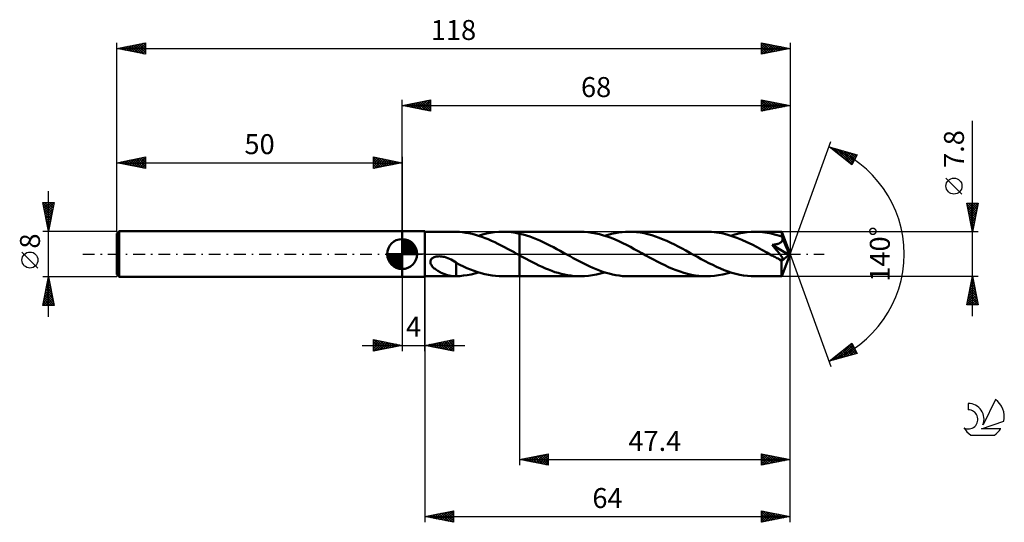
# Model space of a CAD drawing. Units: millimetres. Extents: x -17 to 156, y -47 to 41.
import ezdxf
from ezdxf.enums import TextEntityAlignment as Align

# ---------------------------------------------------------------- set-up
doc = ezdxf.new("R2010")
doc.units = ezdxf.units.MM
doc.header["$LTSCALE"] = 5.2
doc.linetypes.add('LONGDASH_DASH', pattern=[0.85, 0.4, -0.2, 0.05, -0.2])
for name, color, linetype in [('1', 4, 'CONTINUOUS'), ('2', 7, 'CONTINUOUS'), ('4', 2, 'LONGDASH_DASH'), ('CUT', 1, 'CONTINUOUS'), ('NOCUT', 7, 'CONTINUOUS'), ('SK1', 4, 'CONTINUOUS'), ('SK2', 7, 'CONTINUOUS'), ('SK4', 2, 'LONGDASH_DASH'), ('SK6', 5, 'CONTINUOUS')]:
    doc.layers.add(name, color=color, linetype=linetype)
doc.styles.get("Standard").update_dxf_attribs({"font": 'Monospac821 BT'})

msp = doc.modelspace()

# ---------------------------------------------------------------- linework, layer by layer
at = {"layer": '1', "color": 4, "linetype": 'CONTINUOUS', "lineweight": 50}
for p, q in [((50, 4), (54, 4)), ((50, -4), (50, 4)), ((54, -4), (54, 4)), ((54, 3.9), (59.3, 3.9)), ((59.28, 3.9), (59.31, 3.9)), ((59.34, 3.9), (59.31, 3.9)), ((59.37, 3.9), (59.34, 3.9)), ((59.4, 3.9), (59.37, 3.9)), ((59.44, 3.9), (59.4, 3.9)), ((59.47, 3.9), (59.44, 3.9)), ((60.03, 3.87), (59.47, 3.9)), ((59.47, 3.9), (59.47, 3.9)), ((60.59, 3.82), (60.03, 3.87)), ((61.15, 3.74), (60.59, 3.82)), ((61.72, 3.64), (61.15, 3.74)), ((62.28, 3.51), (61.72, 3.64)), ((62.84, 3.37), (62.28, 3.51)), ((64.1, 3.41), (64.8, 3.59)), ((64.8, 3.59), (65.51, 3.72)), ((65.51, 3.72), (66.22, 3.82)), ((66.22, 3.82), (66.93, 3.88)), ((66.93, 3.88), (67.65, 3.9)), ((68.14, 3.89), (67.65, 3.9)), ((67.65, 3.9), (70.6, 3.9)), ((68.63, 3.86), (68.14, 3.89)), ((69.12, 3.81), (68.63, 3.86)), ((69.61, 3.75), (69.12, 3.81)), ((70.11, 3.66), (69.61, 3.75)), ((70.6, 3.56), (70.11, 3.66)), ((81.24, 3.9), (70.6, 3.9)), ((70.6, 3.9), (70.6, 3.9)), ((70.6, 3.56), (70.6, 3.9)), ((70.6, -3.9), (70.6, 3.9)), ((71.19, 3.42), (70.6, 3.56)), ((70.6, 3.56), (70.6, 3.56)), ((70.6, 3.56), (70.6, 3.56)), ((70.6, 3.56), (70.6, 3.56)), ((70.6, 3.56), (70.6, 3.56)), ((70.6, 3.56), (70.6, 3.56)), ((70.6, 3.56), (70.6, 3.56)), ((81.92, 3.88), (81.24, 3.9)), ((82.59, 3.83), (81.92, 3.88)), ((83.27, 3.74), (82.59, 3.83)), ((83.94, 3.62), (83.27, 3.74)), ((84.62, 3.46), (83.94, 3.62)), ((85.3, 3.27), (84.62, 3.46)), ((86.11, 3.39), (86.72, 3.54)), ((86.72, 3.54), (87.33, 3.67)), ((87.33, 3.67), (87.94, 3.77)), ((87.94, 3.77), (88.55, 3.84)), ((88.55, 3.84), (89.16, 3.89)), ((89.16, 3.89), (89.77, 3.9)), ((90.43, 3.88), (89.77, 3.9)), ((103.36, 3.9), (89.77, 3.9)), ((91.1, 3.83), (90.43, 3.88)), ((91.76, 3.75), (91.1, 3.83)), ((92.42, 3.63), (91.76, 3.75)), ((93.09, 3.47), (92.42, 3.63)), ((93.75, 3.29), (93.09, 3.47)), ((104.25, 3.87), (103.36, 3.9)), ((105.14, 3.78), (104.25, 3.87)), ((106.02, 3.63), (105.14, 3.78)), ((106.91, 3.42), (106.02, 3.63)), ((108.34, 3.41), (109.05, 3.59)), ((109.05, 3.59), (109.76, 3.72)), ((109.76, 3.72), (110.47, 3.82)), ((110.47, 3.82), (111.18, 3.88)), ((111.18, 3.88), (111.89, 3.9)), ((112.31, 3.89), (111.89, 3.9)), ((116.54, 3.9), (111.89, 3.9)), ((112.74, 3.87), (112.31, 3.89)), ((113.17, 3.84), (112.74, 3.87)), ((113.6, 3.79), (113.17, 3.84)), ((114.02, 3.72), (113.6, 3.79)), ((114.45, 3.64), (114.02, 3.72)), ((114.87, 3.55), (114.45, 3.64)), ((115.3, 3.45), (114.87, 3.55)), ((116.55, 3.9), (116.54, 3.9)), ((116.55, 3.88), (116.55, 3.9)), ((118, 0), (116.55, 3.9)), ((116.55, 3.9), (116.55, 3.9)), ((116.55, 3.9), (116.55, 3.9)), ((116.55, 3.9), (116.55, 3.9)), ((116.55, 3.9), (116.55, 3.9)), ((116.55, 3.9), (116.55, 3.9)), ((116.56, 3.86), (116.55, 3.88)), ((116.56, 3.83), (116.56, 3.86)), ((116.56, 3.78), (116.56, 3.83)), ((116.57, 3.73), (116.56, 3.78)), ((116.57, 3.68), (116.57, 3.73)), ((116.57, 3.61), (116.57, 3.68)), ((116.58, 3.54), (116.57, 3.61)), ((116.58, 3.46), (116.58, 3.54)), ((118, 0), (116.58, 3.46)), ((116.58, 3.07), (116.58, 3.46)), ((63.41, 3.2), (62.84, 3.37)), ((63.38, 3.21), (64.1, 3.41)), ((63.97, 3.01), (63.41, 3.2)), ((64.54, 2.8), (63.97, 3.01)), ((65.1, 2.58), (64.54, 2.8)), ((65.67, 2.33), (65.1, 2.58)), ((66.23, 2.08), (65.67, 2.33)), ((66.8, 1.8), (66.23, 2.08)), ((67.36, 1.52), (66.8, 1.8)), ((71.78, 3.25), (71.19, 3.42)), ((72.37, 3.05), (71.78, 3.25)), ((72.97, 2.84), (72.37, 3.05)), ((73.56, 2.61), (72.97, 2.84)), ((74.15, 2.35), (73.56, 2.61)), ((74.74, 2.08), (74.15, 2.35)), ((75.33, 1.8), (74.74, 2.08)), ((75.92, 1.51), (75.33, 1.8)), ((85.97, 3.05), (85.3, 3.27)), ((85.5, 3.21), (86.11, 3.39)), ((86.65, 2.81), (85.97, 3.05)), ((87.32, 2.53), (86.65, 2.81)), ((88, 2.24), (87.32, 2.53)), ((88.67, 1.92), (88, 2.24)), ((89.34, 1.59), (88.67, 1.92)), ((94.42, 3.08), (93.75, 3.29)), ((95.09, 2.84), (94.42, 3.08)), ((95.75, 2.57), (95.09, 2.84)), ((96.41, 2.29), (95.75, 2.57)), ((97.08, 1.98), (96.41, 2.29)), ((97.75, 1.65), (97.08, 1.98)), ((107.8, 3.15), (106.91, 3.42)), ((107.63, 3.21), (108.34, 3.41)), ((108.68, 2.84), (107.8, 3.15)), ((109.58, 2.48), (108.68, 2.84)), ((110.46, 2.08), (109.58, 2.48)), ((111.35, 1.65), (110.46, 2.08)), ((115.73, 3.33), (115.3, 3.45)), ((115.58, 1.7), (115.67, 1.73)), ((115.67, 1.73), (115.77, 1.75)), ((116.15, 3.21), (115.73, 3.33)), ((115.77, 1.75), (115.86, 1.78)), ((115.86, 1.78), (115.95, 1.81)), ((115.95, 1.81), (116.04, 1.85)), ((116.04, 1.85), (116.12, 1.89)), ((116.12, 1.89), (116.21, 1.93)), ((116.58, 3.07), (116.15, 3.21)), ((116.21, 1.93), (116.29, 1.97)), ((116.29, 1.97), (116.36, 2.03)), ((116.36, 2.03), (116.43, 2.08)), ((116.43, 2.08), (116.5, 2.14)), ((116.5, 2.14), (116.55, 2.21)), ((116.55, 2.21), (116.6, 2.28)), ((116.59, 3.03), (116.58, 3.07)), ((116.61, 3), (116.59, 3.03)), ((116.6, 2.28), (116.64, 2.35)), ((116.62, 2.97), (116.61, 3)), ((116.63, 2.94), (116.62, 2.97)), ((116.65, 2.91), (116.63, 2.94)), ((116.64, 2.35), (116.67, 2.43)), ((116.66, 2.87), (116.65, 2.91)), ((116.67, 2.84), (116.66, 2.87)), ((116.69, 2.76), (116.67, 2.84)), ((117.17, 1.64), (116.67, 2.84)), ((116.67, 2.43), (116.69, 2.51)), ((116.69, 2.68), (116.69, 2.76)), ((116.69, 2.59), (116.69, 2.68)), ((116.69, 2.51), (116.69, 2.59)), ((67.93, 1.23), (67.36, 1.52)), ((68.49, 0.93), (67.93, 1.23)), ((69.06, 0.62), (68.49, 0.93)), ((69.62, 0.31), (69.06, 0.62)), ((70.18, 0), (69.62, 0.31)), ((70.25, -0.04), (70.18, 0)), ((76.51, 1.2), (75.92, 1.51)), ((77.1, 0.88), (76.51, 1.2)), ((77.7, 0.56), (77.1, 0.88)), ((78.29, 0.23), (77.7, 0.56)), ((78.86, -0.09), (78.29, 0.23)), ((90.02, 1.24), (89.34, 1.59)), ((90.69, 0.88), (90.02, 1.24)), ((91.37, 0.52), (90.69, 0.88)), ((92.04, 0.14), (91.37, 0.52)), ((92.72, -0.23), (92.04, 0.14)), ((98.41, 1.31), (97.75, 1.65)), ((99.08, 0.96), (98.41, 1.31)), ((99.75, 0.6), (99.08, 0.96)), ((100.41, 0.23), (99.75, 0.6)), ((101.09, -0.14), (100.41, 0.23)), ((112.22, 1.2), (111.35, 1.65)), ((113.09, 0.73), (112.22, 1.2)), ((113.96, 0.25), (113.09, 0.73)), ((114.83, -0.23), (113.96, 0.25)), ((114.88, 1.59), (114.98, 1.6)), ((115.13, 1.31), (114.88, 1.59)), ((117.8, -0.17), (114.88, 1.59)), ((114.98, 1.6), (115.08, 1.61)), ((115.08, 1.61), (115.18, 1.63)), ((115.35, 1.05), (115.13, 1.31)), ((115.18, 1.63), (115.28, 1.64)), ((115.28, 1.64), (115.38, 1.66)), ((115.54, 0.82), (115.35, 1.05)), ((115.38, 1.66), (115.48, 1.68)), ((115.48, 1.68), (115.58, 1.7)), ((115.72, 0.61), (115.54, 0.82)), ((115.87, 0.42), (115.72, 0.61)), ((116.01, 0.25), (115.87, 0.42)), ((116.13, 0.09), (116.01, 0.25)), ((116.23, -0.04), (116.13, 0.09)), ((116.55, -3.9), (118, 0)), ((117.41, 1.06), (117.17, 1.64)), ((117.54, 0.72), (117.41, 1.06)), ((117.63, 0.49), (117.54, 0.72)), ((117.69, 0.32), (117.63, 0.49)), ((117.73, 0.19), (117.69, 0.32)), ((117.76, 0.09), (117.73, 0.19)), ((117.76, 0.05), (117.75, 0.09)), ((118, 0), (117.75, 0.09)), ((117.76, 0.09), (117.75, 0.09)), ((118, 0), (117.76, 0.09)), ((117.77, 0.01), (117.76, 0.05)), ((117.78, -0.03), (117.77, 0.01)), ((54.95, -1.35), (54.97, -1.2)), ((54.96, -1.5), (54.95, -1.35)), ((54.99, -1.65), (54.96, -1.5)), ((54.97, -1.2), (55.02, -1.06)), ((55.05, -1.79), (54.99, -1.65)), ((55.02, -1.06), (55.11, -0.92)), ((55.11, -0.92), (55.21, -0.81)), ((55.21, -0.81), (55.34, -0.7)), ((55.34, -0.7), (55.48, -0.62)), ((55.48, -0.62), (55.63, -0.55)), ((55.63, -0.55), (55.79, -0.5)), ((55.79, -0.5), (55.95, -0.46)), ((55.95, -0.46), (56.14, -0.43)), ((56.14, -0.43), (56.33, -0.41)), ((56.33, -0.41), (56.53, -0.4)), ((56.74, -0.41), (56.53, -0.4)), ((56.97, -0.43), (56.74, -0.41)), ((57.2, -0.47), (56.97, -0.43)), ((57.43, -0.52), (57.2, -0.47)), ((57.73, -0.61), (57.43, -0.52)), ((58.02, -0.72), (57.73, -0.61)), ((58.32, -0.84), (58.02, -0.72)), ((58.61, -0.98), (58.32, -0.84)), ((58.9, -1.14), (58.61, -0.98)), ((59.18, -1.31), (58.9, -1.14)), ((59.47, -1.5), (59.18, -1.31)), ((59.47, -1.91), (59.47, -1.5)), ((60.1, -1.87), (59.47, -1.55)), ((70.32, -0.08), (70.25, -0.04)), ((70.39, -0.11), (70.32, -0.08)), ((70.46, -0.15), (70.39, -0.11)), ((70.52, -0.19), (70.46, -0.15)), ((70.59, -0.23), (70.52, -0.19)), ((70.59, -0.23), (70.59, -0.23)), ((70.6, -0.23), (70.59, -0.23)), ((70.6, -0.23), (70.6, -0.23)), ((70.6, -0.23), (70.6, -0.23)), ((70.6, -0.23), (70.6, -0.23)), ((70.6, -0.23), (70.6, -0.23)), ((70.6, -0.23), (70.6, -0.23)), ((70.6, -0.23), (70.6, -0.23)), ((71.16, -0.54), (70.6, -0.23)), ((70.6, -0.23), (70.6, -0.23)), ((70.6, -0.23), (70.6, -0.23)), ((70.6, -0.23), (70.6, -0.23)), ((70.6, -3.9), (70.6, -0.23)), ((71.73, -0.85), (71.16, -0.54)), ((72.29, -1.15), (71.73, -0.85)), ((72.85, -1.45), (72.29, -1.15)), ((73.42, -1.73), (72.85, -1.45)), ((79.43, -0.4), (78.86, -0.09)), ((80, -0.72), (79.43, -0.4)), ((80.58, -1.02), (80, -0.72)), ((81.15, -1.33), (80.58, -1.02)), ((81.73, -1.62), (81.15, -1.33)), ((82.3, -1.91), (81.73, -1.62)), ((93.39, -0.6), (92.72, -0.23)), ((94.05, -0.96), (93.39, -0.6)), ((94.72, -1.31), (94.05, -0.96)), ((95.39, -1.66), (94.72, -1.31)), ((96.05, -1.98), (95.39, -1.66)), ((101.76, -0.51), (101.09, -0.14)), ((102.43, -0.88), (101.76, -0.51)), ((103.1, -1.24), (102.43, -0.88)), ((103.78, -1.59), (103.1, -1.24)), ((104.45, -1.92), (103.78, -1.59)), ((115.01, -0.33), (114.83, -0.23)), ((115.19, -0.43), (115.01, -0.33)), ((115.37, -0.52), (115.19, -0.43)), ((115.54, -0.62), (115.37, -0.52)), ((115.72, -0.71), (115.54, -0.62)), ((115.9, -0.81), (115.72, -0.71)), ((115.96, -0.84), (115.9, -0.81)), ((116.02, -0.87), (115.96, -0.84)), ((116.09, -0.9), (116.02, -0.87)), ((116.15, -0.92), (116.09, -0.9)), ((116.21, -0.95), (116.15, -0.92)), ((116.27, -0.97), (116.21, -0.95)), ((116.32, -0.16), (116.23, -0.04)), ((116.33, -0.99), (116.27, -0.97)), ((116.4, -0.27), (116.32, -0.16)), ((116.39, -1.01), (116.33, -0.99)), ((116.44, -1.03), (116.39, -1.01)), ((116.46, -0.36), (116.4, -0.27)), ((116.5, -1.04), (116.44, -1.03)), ((116.52, -0.44), (116.46, -0.36)), ((116.5, -1.23), (117.8, -0.17)), ((116.55, -1.04), (116.5, -1.04)), ((116.5, -1.47), (116.5, -1.23)), ((116.5, -1.7), (116.5, -1.47)), ((116.5, -1.92), (116.5, -1.7)), ((116.56, -0.51), (116.52, -0.44)), ((116.6, -1.05), (116.55, -1.04)), ((116.6, -0.57), (116.56, -0.51)), ((116.63, -0.62), (116.6, -0.57)), ((116.6, -1.05), (116.64, -1.04)), ((116.66, -0.67), (116.63, -0.62)), ((116.64, -1.04), (116.68, -1.03)), ((116.68, -0.73), (116.66, -0.67)), ((116.7, -0.78), (116.68, -0.73)), ((116.68, -1.03), (116.71, -1.01)), ((116.72, -0.83), (116.7, -0.78)), ((116.71, -1.01), (116.73, -0.99)), ((116.73, -0.87), (116.72, -0.83)), ((116.74, -0.92), (116.73, -0.87)), ((116.73, -0.99), (116.74, -0.96)), ((116.74, -0.96), (116.74, -0.92)), ((117.78, -0.07), (117.78, -0.03)), ((117.79, -0.1), (117.78, -0.07)), ((117.79, -0.13), (117.79, -0.1)), ((117.8, -0.17), (117.79, -0.13)), ((55.12, -1.92), (55.05, -1.79)), ((55.2, -2.04), (55.12, -1.92)), ((55.29, -2.16), (55.2, -2.04)), ((55.4, -2.28), (55.29, -2.16)), ((55.52, -2.39), (55.4, -2.28)), ((55.64, -2.51), (55.52, -2.39)), ((55.78, -2.62), (55.64, -2.51)), ((55.93, -2.73), (55.78, -2.62)), ((56.08, -2.83), (55.93, -2.73)), ((56.23, -2.93), (56.08, -2.83)), ((56.38, -3.03), (56.23, -2.93)), ((56.54, -3.12), (56.38, -3.03)), ((56.69, -3.2), (56.54, -3.12)), ((56.85, -3.28), (56.69, -3.2)), ((57.01, -3.35), (56.85, -3.28)), ((57.16, -3.42), (57.01, -3.35)), ((57.32, -3.49), (57.16, -3.42)), ((59.47, -1.91), (59.47, -1.91)), ((59.47, -1.91), (59.47, -1.91)), ((59.47, -1.91), (59.47, -1.91)), ((59.47, -1.91), (59.47, -1.91)), ((59.47, -1.99), (59.47, -1.91)), ((59.47, -2.07), (59.47, -1.99)), ((59.47, -2.16), (59.47, -2.07)), ((59.47, -2.25), (59.47, -2.16)), ((59.47, -2.35), (59.47, -2.25)), ((59.47, -2.45), (59.47, -2.35)), ((59.47, -2.55), (59.47, -2.45)), ((59.47, -2.65), (59.47, -2.55)), ((59.47, -2.76), (59.47, -2.65)), ((59.47, -2.86), (59.47, -2.76)), ((59.47, -2.97), (59.47, -2.86)), ((59.47, -3.09), (59.47, -2.97)), ((59.47, -3.2), (59.47, -3.09)), ((59.47, -3.31), (59.47, -3.2)), ((59.47, -3.43), (59.47, -3.31)), ((59.47, -3.55), (59.47, -3.43)), ((60.73, -2.17), (60.1, -1.87)), ((61.36, -2.45), (60.73, -2.17)), ((61.99, -2.71), (61.36, -2.45)), ((62.62, -2.95), (61.99, -2.71)), ((62.08, -3.56), (62.73, -3.4)), ((63.25, -3.16), (62.62, -2.95)), ((62.73, -3.4), (63.38, -3.21)), ((63.88, -3.36), (63.25, -3.16)), ((64.51, -3.52), (63.88, -3.36)), ((73.98, -2), (73.42, -1.73)), ((74.55, -2.27), (73.98, -2)), ((75.11, -2.51), (74.55, -2.27)), ((75.67, -2.74), (75.11, -2.51)), ((76.23, -2.95), (75.67, -2.74)), ((76.79, -3.15), (76.23, -2.95)), ((77.34, -3.32), (76.79, -3.15)), ((77.9, -3.47), (77.34, -3.32)), ((82.88, -2.18), (82.3, -1.91)), ((83.45, -2.43), (82.88, -2.18)), ((84.02, -2.67), (83.45, -2.43)), ((84.6, -2.9), (84.02, -2.67)), ((84.08, -3.59), (84.8, -3.41)), ((85.17, -3.1), (84.6, -2.9)), ((84.8, -3.41), (85.5, -3.21)), ((85.75, -3.28), (85.17, -3.1)), ((86.32, -3.44), (85.75, -3.28)), ((86.9, -3.58), (86.32, -3.44)), ((96.72, -2.29), (96.05, -1.98)), ((97.39, -2.58), (96.72, -2.29)), ((98.06, -2.84), (97.39, -2.58)), ((98.72, -3.08), (98.06, -2.84)), ((99.39, -3.3), (98.72, -3.08)), ((100.05, -3.48), (99.39, -3.3)), ((105.13, -2.24), (104.45, -1.92)), ((105.8, -2.53), (105.13, -2.24)), ((106.48, -2.8), (105.8, -2.53)), ((106.2, -3.59), (106.91, -3.41)), ((107.15, -3.05), (106.48, -2.8)), ((106.91, -3.41), (107.63, -3.21)), ((107.83, -3.27), (107.15, -3.05)), ((108.51, -3.46), (107.83, -3.27)), ((116.5, -2.13), (116.5, -1.92)), ((116.5, -2.34), (116.5, -2.13)), ((116.51, -2.55), (116.5, -2.34)), ((116.51, -2.74), (116.51, -2.55)), ((116.51, -2.92), (116.51, -2.74)), ((116.51, -3.09), (116.51, -2.92)), ((116.51, -3.24), (116.51, -3.09)), ((116.52, -3.38), (116.51, -3.24)), ((116.52, -3.5), (116.52, -3.38)), ((50, -4), (54, -4)), ((54, -3.9), (59.3, -3.9)), ((57.48, -3.55), (57.32, -3.49)), ((57.63, -3.61), (57.48, -3.55)), ((57.79, -3.66), (57.63, -3.61)), ((57.94, -3.71), (57.79, -3.66)), ((58.1, -3.75), (57.94, -3.71)), ((58.25, -3.79), (58.1, -3.75)), ((58.41, -3.82), (58.25, -3.79)), ((58.56, -3.84), (58.41, -3.82)), ((58.7, -3.86), (58.56, -3.84)), ((58.85, -3.88), (58.7, -3.86)), ((58.99, -3.89), (58.85, -3.88)), ((59.14, -3.9), (58.99, -3.89)), ((59.28, -3.9), (59.14, -3.9)), ((59.31, -3.9), (59.28, -3.9)), ((59.31, -3.9), (59.34, -3.9)), ((59.34, -3.9), (59.37, -3.9)), ((59.37, -3.9), (59.4, -3.9)), ((59.4, -3.9), (59.44, -3.9)), ((59.44, -3.9), (59.47, -3.9)), ((59.47, -3.66), (59.47, -3.55)), ((59.47, -3.78), (59.47, -3.66)), ((59.47, -3.9), (59.47, -3.78)), ((59.47, -3.9), (60.12, -3.86)), ((60.12, -3.86), (60.77, -3.79)), ((60.77, -3.79), (61.42, -3.69)), ((61.42, -3.69), (62.08, -3.56)), ((65.13, -3.65), (64.51, -3.52)), ((65.76, -3.76), (65.13, -3.65)), ((66.39, -3.84), (65.76, -3.76)), ((67.02, -3.88), (66.39, -3.84)), ((67.65, -3.9), (67.02, -3.88)), ((67.65, -3.9), (70.6, -3.9)), ((70.6, -3.9), (70.6, -3.9)), ((70.6, -3.9), (81.24, -3.9)), ((78.46, -3.6), (77.9, -3.47)), ((79.01, -3.71), (78.46, -3.6)), ((79.57, -3.79), (79.01, -3.71)), ((80.13, -3.85), (79.57, -3.79)), ((80.69, -3.89), (80.13, -3.85)), ((81.24, -3.9), (80.69, -3.89)), ((81.24, -3.9), (81.95, -3.88)), ((81.95, -3.88), (82.66, -3.82)), ((82.66, -3.82), (83.37, -3.72)), ((83.37, -3.72), (84.08, -3.59)), ((87.47, -3.7), (86.9, -3.58)), ((88.04, -3.78), (87.47, -3.7)), ((88.62, -3.85), (88.04, -3.78)), ((89.19, -3.89), (88.62, -3.85)), ((89.77, -3.9), (89.19, -3.89)), ((89.77, -3.9), (103.36, -3.9)), ((100.71, -3.63), (100.05, -3.48)), ((101.38, -3.75), (100.71, -3.63)), ((102.04, -3.83), (101.38, -3.75)), ((102.7, -3.88), (102.04, -3.83)), ((103.36, -3.9), (102.7, -3.88)), ((103.36, -3.9), (104.07, -3.88)), ((104.07, -3.88), (104.78, -3.82)), ((104.78, -3.82), (105.49, -3.72)), ((105.49, -3.72), (106.2, -3.59)), ((109.18, -3.62), (108.51, -3.46)), ((109.86, -3.74), (109.18, -3.62)), ((110.54, -3.83), (109.86, -3.74)), ((111.21, -3.88), (110.54, -3.83)), ((111.89, -3.9), (111.21, -3.88)), ((111.89, -3.9), (116.54, -3.9)), ((116.52, -3.6), (116.52, -3.5)), ((116.52, -3.69), (116.52, -3.6)), ((116.53, -3.76), (116.52, -3.69)), ((116.53, -3.82), (116.53, -3.76)), ((116.54, -3.87), (116.53, -3.82)), ((116.54, -3.89), (116.54, -3.87)), ((116.54, -3.9), (116.54, -3.89)), ((116.54, -3.9), (116.55, -3.9)), ((116.55, -3.9), (116.55, -3.9)), ((116.55, -3.9), (116.55, -3.9)), ((116.55, -3.9), (116.55, -3.9)), ((116.55, -3.9), (116.55, -3.9)), ((116.55, -3.9), (116.55, -3.9))]:
    msp.add_line(p, q, dxfattribs=at)
msp.add_ellipse((118, 0), major_axis=(-5.68, 3.57), ratio=0.274816, start_param=1.368302, end_param=1.479493, dxfattribs=at)
at = {"layer": '2', "color": 7, "linetype": 'CONTINUOUS', "lineweight": 25}
for p, q in [((50, 4), (50, 27)), ((50, 26), (55, 27)), ((50, 26), (118, 26)), ((55, 25), (50, 26)), ((50.1, 25.98), (50.15, 26.03)), ((50.25, 26.05), (50.38, 25.92)), ((50.45, 25.91), (50.68, 26.14)), ((50.61, 26.12), (50.91, 25.82)), ((50.81, 25.84), (51.21, 26.24)), ((50.96, 26.19), (51.44, 25.71)), ((51.16, 25.77), (51.74, 26.35)), ((51.31, 26.26), (51.97, 25.61)), ((51.51, 25.7), (52.27, 26.45)), ((51.67, 26.33), (52.5, 25.5)), ((51.87, 25.63), (52.8, 26.56)), ((52.02, 26.4), (53.03, 25.39)), ((52.22, 25.56), (53.33, 26.67)), ((52.37, 26.47), (53.56, 25.29)), ((52.57, 25.49), (53.86, 26.77)), ((52.73, 26.55), (54.09, 25.18)), ((52.93, 25.41), (54.39, 26.88)), ((53.08, 26.62), (54.62, 25.08)), ((53.28, 25.34), (54.92, 26.98)), ((53.44, 26.69), (55, 25.12)), ((53.64, 25.27), (55, 26.64)), ((53.79, 26.76), (55, 25.55)), ((53.99, 25.2), (55, 26.21)), ((54.14, 26.83), (55, 25.97)), ((54.5, 26.9), (55, 26.4)), ((54.85, 26.97), (55, 26.82)), ((55, 27), (55, 25)), ((113, 25), (113, 27)), ((113, 27), (118, 26)), ((113, 26.96), (113.03, 26.99)), ((113, 26.94), (114.62, 25.32)), ((113, 26.53), (113.39, 26.92)), ((113, 26.11), (113.74, 26.85)), ((113, 25.69), (114.1, 26.78)), ((113, 25.26), (114.45, 26.71)), ((113, 26.52), (114.27, 25.25)), ((113, 26.1), (113.91, 25.18)), ((118, 26), (113, 25)), ((113.2, 25.04), (114.8, 26.64)), ((113.46, 26.91), (114.97, 25.39)), ((113.73, 25.15), (115.16, 26.57)), ((113.99, 26.8), (115.33, 25.47)), ((114.26, 25.25), (115.51, 26.5)), ((114.52, 26.7), (115.68, 25.54)), ((114.79, 25.36), (115.86, 26.43)), ((115.05, 26.59), (116.03, 25.61)), ((115.32, 25.46), (116.22, 26.36)), ((115.58, 26.48), (116.39, 25.68)), ((115.86, 25.57), (116.57, 26.29)), ((116.11, 26.38), (116.74, 25.75)), ((116.39, 25.68), (116.92, 26.22)), ((116.64, 26.27), (117.09, 25.82)), ((116.92, 25.78), (117.28, 26.14)), ((117.17, 26.17), (117.45, 25.89)), ((117.45, 25.89), (117.63, 26.07)), ((117.7, 26.06), (117.8, 25.96)), ((117.98, 26), (117.98, 26)), ((118, 27), (118, 0)), ((54.34, 25.13), (55, 25.79)), ((54.7, 25.06), (55, 25.36)), ((113, 25.67), (113.56, 25.11)), ((113, 25.25), (113.21, 25.04)), ((150, -10.9), (150, 23.32)), ((118, 0), (125.18, 19.73)), ((124.84, 18.79), (129.75, 17.4)), ((128.83, 15.62), (124.84, 18.79)), ((124.97, 18.69), (125.03, 18.74)), ((125.02, 18.74), (125.47, 18.3)), ((125.21, 18.5), (125.36, 18.65)), ((125.45, 18.31), (125.69, 18.55)), ((125.61, 18.57), (127.54, 16.65)), ((125.68, 18.12), (126.02, 18.46)), ((125.92, 17.94), (126.35, 18.37)), ((126.16, 17.75), (126.68, 18.27)), ((126.2, 18.41), (128.89, 15.73)), ((126.39, 17.56), (127.01, 18.18)), ((126.63, 17.37), (127.34, 18.08)), ((126.8, 18.24), (129.03, 16.01)), ((126.86, 17.18), (127.67, 17.99)), ((127.1, 17), (128, 17.9)), ((127.34, 16.81), (128.33, 17.8)), ((127.39, 18.07), (129.17, 16.29)), ((127.57, 16.62), (128.66, 17.71)), ((127.81, 16.43), (128.99, 17.61)), ((127.98, 17.9), (129.32, 16.57)), ((128.05, 16.24), (129.32, 17.52)), ((128.28, 16.06), (129.65, 17.43)), ((128.58, 17.73), (129.46, 16.85)), ((129.75, 17.4), (128.83, 15.62)), ((129.17, 17.56), (129.61, 17.13)), ((128.52, 15.87), (129.42, 16.77)), ((128.75, 15.68), (128.98, 15.9)), ((148.15, 10.51), (145.35, 13.31)), ((150, 3.9), (149, 8.9)), ((149, 8.9), (151, 8.9)), ((149.03, 8.73), (150.64, 7.12)), ((149.04, 8.68), (149.26, 8.9)), ((149.11, 8.33), (149.68, 8.9)), ((149.18, 7.98), (150.11, 8.9)), ((149.26, 7.62), (150.53, 8.9)), ((149.29, 8.9), (150.71, 7.47)), ((149.33, 7.27), (150.96, 8.9)), ((149.71, 8.9), (150.79, 7.83)), ((151, 8.9), (150, 3.9)), ((150.14, 8.9), (150.86, 8.18)), ((150.56, 8.9), (150.93, 8.53)), ((150.98, 8.9), (151, 8.89)), ((149.14, 8.2), (150.57, 6.77)), ((149.25, 7.67), (150.5, 6.41)), ((149.35, 7.14), (150.43, 6.06)), ((149.4, 6.92), (150.9, 8.42)), ((149.47, 6.56), (150.8, 7.89)), ((149.54, 6.21), (150.69, 7.36)), ((149.46, 6.61), (150.36, 5.71)), ((149.56, 6.08), (150.29, 5.35)), ((149.61, 5.86), (150.59, 6.83)), ((149.67, 5.55), (150.22, 5)), ((149.68, 5.5), (150.48, 6.3)), ((149.75, 5.15), (150.37, 5.77)), ((149.82, 4.79), (150.27, 5.24)), ((151, 3.9), (116.58, 3.9)), ((149.78, 5.02), (150.15, 4.64)), ((149.88, 4.49), (150.08, 4.29)), ((149.89, 4.44), (150.16, 4.71)), ((149.96, 4.09), (150.06, 4.18)), ((149.99, 3.96), (150.01, 3.94)), ((118, -37), (118, 0)), ((118, -47), (118, 0)), ((118, 0), (125.18, -19.73)), ((50, -4), (50, -17)), ((54, -3.9), (54, -47)), ((54, -17), (54, -4)), ((70.6, -3.9), (70.6, -37)), ((116.58, -3.9), (151, -3.9)), ((149, -8.9), (150, -3.9)), ((149.64, -5.72), (150.24, -5.11)), ((149.74, -5.19), (150.17, -4.76)), ((149.75, -5.14), (150.37, -5.76)), ((149.82, -4.79), (150.27, -5.23)), ((149.85, -4.66), (150.1, -4.4)), ((149.89, -4.43), (150.16, -4.7)), ((149.95, -4.13), (150.03, -4.05)), ((149.96, -4.08), (150.05, -4.17)), ((150, -3.9), (151, -8.9)), ((149.11, -8.37), (150.6, -6.88)), ((149.21, -7.84), (150.53, -6.53)), ((149.32, -7.31), (150.45, -6.17)), ((149.42, -6.78), (150.38, -5.82)), ((149.47, -6.56), (150.8, -7.88)), ((149.53, -6.25), (150.31, -5.46)), ((149.54, -6.2), (150.69, -7.35)), ((149.61, -5.85), (150.58, -6.82)), ((149.68, -5.49), (150.48, -6.29)), ((149, -8.9), (150.67, -7.23)), ((149.12, -8.32), (149.69, -8.9)), ((149.19, -7.97), (150.12, -8.9)), ((149.26, -7.62), (150.54, -8.9)), ((149.33, -7.26), (150.97, -8.9)), ((149.4, -6.91), (150.9, -8.41)), ((149.42, -8.9), (150.74, -7.59)), ((149.85, -8.9), (150.81, -7.94)), ((150.27, -8.9), (150.88, -8.29)), ((151, -8.9), (149, -8.9)), ((149.04, -8.68), (149.27, -8.9)), ((150.7, -8.9), (150.95, -8.65)), ((45, -17), (45, -15)), ((45, -15), (50, -16)), ((45, -15.35), (45.29, -15.06)), ((45, -15.77), (45.64, -15.13)), ((45, -16.19), (46, -15.2)), ((45, -16.62), (46.35, -15.27)), ((45, -15.35), (46.38, -16.72)), ((45.05, -16.99), (46.7, -15.34)), ((45.1, -15.02), (46.73, -16.65)), ((45.58, -16.88), (47.06, -15.41)), ((45.63, -15.13), (47.09, -16.58)), ((46.11, -16.78), (47.41, -15.48)), ((46.16, -15.23), (47.44, -16.51)), ((46.69, -15.34), (47.79, -16.44)), ((47.22, -15.44), (48.15, -16.37)), ((54, -16), (59, -15)), ((55.65, -16.33), (56.48, -15.5)), ((56.01, -16.4), (57.01, -15.4)), ((56.36, -16.47), (57.54, -15.29)), ((56.39, -15.52), (57.58, -16.72)), ((56.71, -16.54), (58.07, -15.19)), ((56.74, -15.45), (58.11, -16.82)), ((57.07, -16.61), (58.6, -15.08)), ((57.1, -15.38), (58.64, -16.93)), ((57.42, -16.68), (59, -15.1)), ((57.45, -15.31), (59, -16.86)), ((57.77, -16.75), (59, -15.53)), ((57.8, -15.24), (59, -16.44)), ((58.16, -15.17), (59, -16.01)), ((58.51, -15.1), (59, -15.59)), ((58.86, -15.03), (59, -15.16)), ((59, -15), (59, -17)), ((43, -16), (61, -16)), ((45, -15.77), (46.02, -16.8)), ((50, -16), (45, -17)), ((45, -16.19), (45.67, -16.87)), ((45, -16.62), (45.32, -16.94)), ((46.64, -16.67), (47.76, -15.55)), ((47.17, -16.57), (48.12, -15.62)), ((47.71, -16.46), (48.47, -15.69)), ((47.75, -15.55), (48.5, -16.3)), ((48.24, -16.35), (48.82, -15.76)), ((48.28, -15.66), (48.85, -16.23)), ((48.77, -16.25), (49.18, -15.84)), ((48.81, -15.76), (49.21, -16.16)), ((49.3, -16.14), (49.53, -15.91)), ((49.34, -15.87), (49.56, -16.09)), ((49.83, -16.03), (49.88, -15.98)), ((49.87, -15.97), (49.91, -16.02)), ((59, -17), (54, -16)), ((54.24, -16.05), (54.36, -15.93)), ((54.27, -15.95), (54.4, -16.08)), ((54.59, -16.12), (54.89, -15.82)), ((54.62, -15.88), (54.93, -16.19)), ((54.94, -16.19), (55.42, -15.72)), ((54.97, -15.81), (55.46, -16.29)), ((55.3, -16.26), (55.95, -15.61)), ((55.33, -15.73), (55.99, -16.4)), ((55.68, -15.66), (56.52, -16.5)), ((56.03, -15.59), (57.05, -16.61)), ((58.13, -16.83), (59, -15.95)), ((58.48, -16.9), (59, -16.38)), ((58.83, -16.97), (59, -16.8)), ((124.84, -18.79), (128.83, -15.62)), ((125.55, -18.59), (127.32, -16.82)), ((126.14, -18.42), (128.87, -15.7)), ((126.74, -18.25), (129.01, -15.98)), ((126.94, -17.12), (127.78, -17.96)), ((127.18, -16.93), (128.11, -17.86)), ((127.33, -18.09), (129.16, -16.26)), ((127.42, -16.75), (128.44, -17.77)), ((127.65, -16.56), (128.77, -17.68)), ((127.89, -16.37), (129.1, -17.58)), ((127.92, -17.92), (129.3, -16.54)), ((128.12, -16.18), (129.43, -17.49)), ((128.36, -15.99), (129.72, -17.36)), ((128.51, -17.75), (129.45, -16.82)), ((128.6, -15.81), (129.27, -16.48)), ((128.83, -15.62), (129.75, -17.4)), ((129.11, -17.58), (129.59, -17.1)), ((129.75, -17.4), (124.84, -18.79)), ((124.96, -18.76), (125.25, -18.47)), ((125.05, -18.63), (125.14, -18.71)), ((125.29, -18.44), (125.47, -18.62)), ((125.53, -18.25), (125.8, -18.52)), ((125.76, -18.06), (126.13, -18.43)), ((126, -17.87), (126.46, -18.33)), ((126.23, -17.69), (126.79, -18.24)), ((126.47, -17.5), (127.12, -18.15)), ((126.71, -17.31), (127.45, -18.05)), ((129.7, -17.41), (129.73, -17.38)), ((70.6, -36), (75.6, -35)), ((70.6, -36), (118, -36)), ((75.6, -37), (70.6, -36)), ((70.86, -35.95), (70.99, -36.08)), ((70.93, -36.07), (71.1, -35.9)), ((71.22, -35.88), (71.52, -36.18)), ((71.29, -36.14), (71.63, -35.79)), ((71.57, -35.81), (72.05, -36.29)), ((71.64, -36.21), (72.16, -35.69)), ((71.92, -35.74), (72.58, -36.4)), ((71.99, -36.28), (72.69, -35.58)), ((72.28, -35.66), (73.11, -36.5)), ((72.35, -36.35), (73.22, -35.48)), ((72.63, -35.59), (73.64, -36.61)), ((72.7, -36.42), (73.75, -35.37)), ((72.98, -35.52), (74.18, -36.72)), ((73.05, -36.49), (74.28, -35.26)), ((73.34, -35.45), (74.71, -36.82)), ((73.41, -36.56), (74.81, -35.16)), ((73.69, -35.38), (75.24, -36.93)), ((73.76, -36.63), (75.34, -35.05)), ((74.04, -35.31), (75.6, -36.87)), ((74.11, -36.7), (75.6, -35.22)), ((74.4, -35.24), (75.6, -36.44)), ((74.47, -36.77), (75.6, -35.64)), ((74.75, -35.17), (75.6, -36.02)), ((74.82, -36.84), (75.6, -36.06)), ((75.1, -35.1), (75.6, -35.59)), ((75.46, -35.03), (75.6, -35.17)), ((75.6, -35), (75.6, -37)), ((113, -37), (113, -35)), ((113, -35), (118, -36)), ((113, -35), (114.67, -36.67)), ((113, -35.1), (113.08, -35.02)), ((113, -35.52), (113.44, -35.09)), ((113, -35.95), (113.79, -35.16)), ((113, -36.37), (114.14, -35.23)), ((113, -36.8), (114.5, -35.3)), ((113, -35.42), (114.31, -36.74)), ((113, -35.85), (113.96, -36.81)), ((118, -36), (113, -37)), ((113.28, -36.94), (114.85, -35.37)), ((113.53, -35.11), (115.02, -36.6)), ((113.81, -36.84), (115.2, -35.44)), ((114.06, -35.21), (115.37, -36.53)), ((114.34, -36.73), (115.56, -35.51)), ((114.59, -35.32), (115.73, -36.45)), ((114.87, -36.63), (115.91, -35.58)), ((115.12, -35.42), (116.08, -36.38)), ((115.4, -36.52), (116.26, -35.65)), ((115.65, -35.53), (116.44, -36.31)), ((115.93, -36.41), (116.62, -35.72)), ((116.18, -35.64), (116.79, -36.24)), ((116.46, -36.31), (116.97, -35.79)), ((116.71, -35.74), (117.14, -36.17)), ((116.99, -36.2), (117.33, -35.87)), ((117.24, -35.85), (117.5, -36.1)), ((117.52, -36.1), (117.68, -35.94)), ((117.77, -35.95), (117.85, -36.03)), ((75.17, -36.91), (75.6, -36.49)), ((75.53, -36.99), (75.6, -36.91)), ((113, -36.27), (113.61, -36.88)), ((113, -36.7), (113.25, -36.95)), ((54, -46), (59, -45)), ((54, -46), (118, -46)), ((59, -47), (54, -46)), ((54.02, -46), (54.02, -46)), ((54.14, -46.03), (54.2, -45.96)), ((54.37, -45.93), (54.55, -46.11)), ((54.49, -46.1), (54.73, -45.85)), ((54.72, -45.86), (55.08, -46.22)), ((54.84, -46.17), (55.26, -45.75)), ((55.08, -45.78), (55.61, -46.32)), ((55.2, -46.24), (55.79, -45.64)), ((55.43, -45.71), (56.14, -46.43)), ((55.55, -46.31), (56.32, -45.54)), ((55.78, -45.64), (56.68, -46.54)), ((55.9, -46.38), (56.85, -45.43)), ((56.14, -45.57), (57.21, -46.64)), ((56.26, -46.45), (57.38, -45.32)), ((56.49, -45.5), (57.74, -46.75)), ((56.61, -46.52), (57.91, -45.22)), ((56.84, -45.43), (58.27, -46.85)), ((56.96, -46.59), (58.45, -45.11)), ((57.2, -45.36), (58.8, -46.96)), ((57.32, -46.66), (58.98, -45)), ((57.55, -45.29), (59, -46.74)), ((57.67, -46.73), (59, -45.4)), ((57.9, -45.22), (59, -46.31)), ((58.02, -46.8), (59, -45.83)), ((58.26, -45.15), (59, -45.89)), ((58.38, -46.88), (59, -46.25)), ((58.61, -45.08), (59, -45.47)), ((58.97, -45.01), (59, -45.04)), ((59, -45), (59, -47)), ((113, -47), (113, -45)), ((113, -45), (118, -46)), ((113, -45.34), (113.28, -45.06)), ((113, -45.77), (113.64, -45.13)), ((113, -45.18), (114.52, -46.7)), ((113, -46.19), (113.99, -45.2)), ((113, -46.61), (114.34, -45.27)), ((113, -45.61), (114.16, -46.77)), ((118, -46), (113, -47)), ((113, -46.03), (113.81, -46.84)), ((113, -46.45), (113.46, -46.91)), ((113.05, -46.99), (114.7, -45.34)), ((113.3, -45.06), (114.87, -46.63)), ((113.58, -46.88), (115.05, -45.41)), ((113.83, -45.17), (115.22, -46.56)), ((114.11, -46.78), (115.41, -45.48)), ((114.36, -45.27), (115.58, -46.48)), ((114.64, -46.67), (115.76, -45.55)), ((114.9, -45.38), (115.93, -46.41)), ((115.17, -46.57), (116.11, -45.62)), ((115.43, -45.49), (116.28, -46.34)), ((115.7, -46.46), (116.47, -45.69)), ((115.96, -45.59), (116.64, -46.27)), ((116.23, -46.35), (116.82, -45.76)), ((116.49, -45.7), (116.99, -46.2)), ((116.76, -46.25), (117.17, -45.83)), ((117.02, -45.8), (117.34, -46.13)), ((117.29, -46.14), (117.53, -45.91)), ((117.55, -45.91), (117.7, -46.06)), ((117.82, -46.04), (117.88, -45.98)), ((58.73, -46.95), (59, -46.68)), ((113, -46.88), (113.1, -46.98))]:
    msp.add_line(p, q, dxfattribs=at)
msp.add_circle((146.75, 11.91), 1.4, dxfattribs=at)
msp.add_arc((118, 0), 20, 290, 70, dxfattribs=at)
at = {"layer": '4', "color": 2, "linetype": 'LONGDASH_DASH', "lineweight": 25}
msp.add_line((50, 0), (118, 0), dxfattribs=at)
at = {"layer": 'CUT', "color": 1, "linetype": 'CONTINUOUS', "lineweight": 25}
for p, q in [((116.58, 3.9), (70.6, 3.9)), ((70.6, 3.9), (70.6, 0)), ((118, 0), (116.58, 3.9)), ((70.6, 0), (118, 0))]:
    msp.add_line(p, q, dxfattribs=at)
at = {"layer": 'NOCUT', "color": 7, "linetype": 'CONTINUOUS', "lineweight": 25}
for p, q in [((50, 0), (50, 4)), ((50, 4), (54, 4)), ((70.6, 3.9), (54, 3.9)), ((54, 3.9), (54, 0)), ((70.6, 0), (70.6, 3.9)), ((70.6, 3.9), (70.6, 3.9)), ((70.6, 3.9), (70.6, 0)), ((70.6, 3.9), (70.6, 0)), ((54, 0), (50, 0)), ((54, 0), (70.6, 0))]:
    msp.add_line(p, q, dxfattribs=at)
at = {"layer": 'SK1', "color": 4, "linetype": 'CONTINUOUS', "lineweight": 50}
for p, q in [((0.4, 4), (0, 3.6)), ((0, 3.6), (0, -3.6)), ((50, 4), (0.4, 4)), ((0.4, 4), (0.4, -4)), ((50, 0), (50, 2.62)), ((50, 2.56), (50.07, 2.62)), ((50, 2.19), (50.41, 2.59)), ((50, 2.56), (52.56, 0)), ((50, 1.81), (50.71, 2.53)), ((50, 1.44), (50.99, 2.43)), ((50, 1.07), (51.24, 2.31)), ((50, 2.19), (52.19, 0)), ((50, 0.7), (51.47, 2.17)), ((50, 0.33), (51.68, 2.01)), ((50, 1.81), (51.81, 0)), ((50.04, 0), (51.88, 1.83)), ((50.32, 2.6), (52.6, 0.32)), ((50.8, 2.5), (52.5, 0.8)), ((51.56, 2.11), (52.11, 1.56)), ((50, 0), (47.38, 0)), ((47.38, -0.07), (47.44, 0)), ((47.41, -0.41), (47.81, 0)), ((47.47, -0.71), (48.19, 0)), ((47.57, -0.99), (48.56, 0)), ((47.69, -1.24), (48.93, 0)), ((47.73, 0), (50, -2.27)), ((47.83, -1.47), (49.3, 0)), ((47.99, -1.68), (49.67, 0)), ((48.1, 0), (50, -1.9)), ((48.47, 0), (50, -1.53)), ((48.84, 0), (50, -1.16)), ((49.22, 0), (50, -0.78)), ((49.59, 0), (50, -0.41)), ((49.96, 0), (50, -0.04)), ((50, 1.44), (51.44, 0)), ((50, 1.07), (51.07, 0)), ((50, 0.7), (50.7, 0)), ((50, 0.33), (50.33, 0)), ((50, 0), (52.62, 0)), ((50, -2.62), (50, 0)), ((50.41, 0), (52.05, 1.64)), ((50.78, 0), (52.21, 1.42)), ((51.16, 0), (52.34, 1.19)), ((51.53, 0), (52.45, 0.93)), ((51.9, 0), (52.54, 0.65)), ((52.27, 0), (52.6, 0.33)), ((47.38, -0.02), (49.98, -2.62)), ((47.41, -0.42), (49.58, -2.59)), ((47.55, -0.93), (49.07, -2.45)), ((48.17, -1.88), (50, -0.04)), ((48.36, -2.05), (50, -0.41)), ((48.58, -2.21), (50, -0.78)), ((48.81, -2.34), (50, -1.16)), ((49.07, -2.45), (50, -1.53)), ((49.35, -2.54), (50, -1.9)), ((49.67, -2.6), (50, -2.27)), ((0, -3.6), (0.4, -4)), ((0.4, -4), (50, -4))]:
    msp.add_line(p, q, dxfattribs=at)
for start, end in [(90, 180), (0, 90), (180, 270), (270, 0)]:
    msp.add_arc((50, 0), 2.62, start, end, dxfattribs=at)
at = {"layer": 'SK2', "color": 7, "linetype": 'CONTINUOUS', "lineweight": 25}
for p, q in [((0, 8), (0, 37)), ((0, 36), (5, 37)), ((0.96, 35.81), (1.43, 36.29)), ((1.31, 35.74), (1.96, 36.39)), ((1.43, 36.29), (2.14, 35.57)), ((1.66, 35.67), (2.49, 36.5)), ((1.78, 36.36), (2.67, 35.47)), ((2.02, 35.6), (3.02, 36.6)), ((2.14, 36.43), (3.2, 35.36)), ((2.37, 35.53), (3.56, 36.71)), ((2.49, 36.5), (3.73, 35.25)), ((2.72, 35.46), (4.09, 36.82)), ((2.84, 36.57), (4.26, 35.15)), ((3.08, 35.38), (4.62, 36.92)), ((3.2, 36.64), (4.79, 35.04)), ((3.43, 35.31), (5, 36.88)), ((3.55, 36.71), (5, 35.26)), ((3.78, 35.24), (5, 36.46)), ((3.9, 36.78), (5, 35.68)), ((4.26, 36.85), (5, 36.11)), ((4.61, 36.92), (5, 36.53)), ((4.96, 36.99), (5, 36.96)), ((5, 37), (5, 35)), ((113, 35), (113, 37)), ((113, 37), (118, 36)), ((113, 36.78), (113.19, 36.96)), ((113, 36.35), (113.54, 36.89)), ((113, 35.93), (113.89, 36.82)), ((113, 35.5), (114.25, 36.75)), ((113, 36.7), (114.42, 35.28)), ((113, 35.08), (114.6, 36.68)), ((113, 36.28), (114.06, 35.21)), ((113.16, 36.97), (114.77, 35.35)), ((113.43, 35.09), (114.95, 36.61)), ((113.69, 36.86), (115.13, 35.43)), ((113.96, 35.19), (115.31, 36.54)), ((114.22, 36.76), (115.48, 35.5)), ((114.49, 35.3), (115.66, 36.47)), ((114.75, 36.65), (115.83, 35.57)), ((115.02, 35.4), (116.01, 36.4)), ((115.28, 36.54), (116.19, 35.64)), ((115.55, 35.51), (116.37, 36.33)), ((115.81, 36.44), (116.54, 35.71)), ((116.08, 35.62), (116.72, 36.26)), ((116.34, 36.33), (116.89, 35.78)), ((118, 37), (118, 0)), ((0, 36), (118, 36)), ((5, 35), (0, 36)), ((0.01, 36), (0.02, 36)), ((0.25, 35.95), (0.37, 36.07)), ((0.37, 36.07), (0.55, 35.89)), ((0.6, 35.88), (0.9, 36.18)), ((0.72, 36.14), (1.08, 35.78)), ((1.08, 36.22), (1.61, 35.68)), ((4.14, 35.17), (5, 36.03)), ((4.49, 35.1), (5, 35.61)), ((4.85, 35.03), (5, 35.19)), ((118, 36), (113, 35)), ((113, 35.85), (113.71, 35.14)), ((113, 35.43), (113.36, 35.07)), ((113, 35), (113, 35)), ((116.61, 35.72), (117.08, 36.18)), ((116.87, 36.23), (117.25, 35.85)), ((117.14, 35.83), (117.43, 36.11)), ((117.4, 36.12), (117.6, 35.92)), ((117.67, 35.93), (117.78, 36.04)), ((117.93, 36.01), (117.95, 35.99)), ((0, 4), (0, 17)), ((0, 16), (5, 17)), ((0, 16), (50, 16)), ((5, 15), (0, 16)), ((0.2, 15.96), (0.3, 16.06)), ((0.32, 16.06), (0.48, 15.9)), ((0.55, 15.89), (0.83, 16.17)), ((0.67, 16.13), (1.01, 15.8)), ((0.91, 15.82), (1.36, 16.27)), ((1.03, 16.21), (1.54, 15.69)), ((1.26, 15.75), (1.89, 16.38)), ((1.38, 16.28), (2.07, 15.59)), ((1.61, 15.68), (2.42, 16.48)), ((1.73, 16.35), (2.6, 15.48)), ((1.97, 15.61), (2.95, 16.59)), ((2.09, 16.42), (3.13, 15.37)), ((2.32, 15.54), (3.48, 16.7)), ((2.44, 16.49), (3.66, 15.27)), ((2.67, 15.47), (4.01, 16.8)), ((2.79, 16.56), (4.19, 15.16)), ((3.03, 15.39), (4.54, 16.91)), ((3.15, 16.63), (4.72, 15.06)), ((3.38, 15.32), (5, 16.94)), ((3.5, 16.7), (5, 15.2)), ((3.73, 15.25), (5, 16.52)), ((3.85, 16.77), (5, 15.62)), ((4.09, 15.18), (5, 16.09)), ((4.21, 16.84), (5, 16.05)), ((4.44, 15.11), (5, 15.67)), ((4.56, 16.91), (5, 16.47)), ((4.91, 16.98), (5, 16.9)), ((5, 17), (5, 15)), ((45, 15), (45, 17)), ((45, 17), (50, 16)), ((45, 16.64), (45.3, 16.94)), ((45, 16.88), (46.57, 15.31)), ((45, 16.21), (45.66, 16.87)), ((45, 15.79), (46.01, 16.8)), ((45, 15.36), (46.36, 16.73)), ((45, 16.46), (46.21, 15.24)), ((45, 16.03), (45.86, 15.17)), ((50, 16), (45, 15)), ((45, 15.61), (45.51, 15.1)), ((45.07, 15.01), (46.72, 16.66)), ((45.38, 16.92), (46.92, 15.38)), ((45.6, 15.12), (47.07, 16.59)), ((45.91, 16.82), (47.27, 15.45)), ((46.14, 15.23), (47.42, 16.52)), ((46.44, 16.71), (47.63, 15.53)), ((46.67, 15.33), (47.78, 16.44)), ((46.97, 16.61), (47.98, 15.6)), ((47.2, 15.44), (48.13, 16.37)), ((47.5, 16.5), (48.33, 15.67)), ((47.73, 15.55), (48.48, 16.3)), ((48.03, 16.39), (48.69, 15.74)), ((48.26, 15.65), (48.84, 16.23)), ((48.56, 16.29), (49.04, 15.81)), ((48.79, 15.76), (49.19, 16.16)), ((49.09, 16.18), (49.39, 15.88)), ((49.32, 15.86), (49.54, 16.09)), ((49.62, 16.08), (49.75, 15.95)), ((49.85, 15.97), (49.9, 16.02)), ((50, 17), (50, 4)), ((4.8, 15.04), (5, 15.25)), ((45, 15.18), (45.15, 15.03)), ((-12, -11), (-12, 11)), ((-12, 4), (-13, 9)), ((-13, 9), (-11, 9)), ((-12.99, 8.95), (-11.34, 7.3)), ((-12.95, 8.75), (-12.7, 9)), ((-12.88, 8.4), (-12.28, 9)), ((-12.81, 8.04), (-11.85, 9)), ((-12.74, 7.69), (-11.43, 9)), ((-12.67, 7.34), (-11, 9)), ((-12.62, 9), (-11.27, 7.65)), ((-12.19, 9), (-11.2, 8.01)), ((-11, 9), (-12, 4)), ((-11.77, 9), (-11.13, 8.36)), ((-11.34, 9), (-11.06, 8.71)), ((-12.88, 8.42), (-11.41, 6.95)), ((-12.78, 7.89), (-11.48, 6.59)), ((-12.67, 7.36), (-11.55, 6.24)), ((-12.6, 6.98), (-11.11, 8.47)), ((-12.53, 6.63), (-11.21, 7.94)), ((-12.46, 6.28), (-11.32, 7.41)), ((-12.57, 6.83), (-11.62, 5.89)), ((-12.46, 6.3), (-11.69, 5.53)), ((-12.38, 5.92), (-11.42, 6.88)), ((-12.35, 5.77), (-11.76, 5.18)), ((-12.31, 5.57), (-11.53, 6.35)), ((-12.25, 5.24), (-11.84, 4.82)), ((-12.24, 5.21), (-11.64, 5.82)), ((-12.17, 4.86), (-11.74, 5.29)), ((-13, 4), (0, 4)), ((-12.14, 4.71), (-11.91, 4.47)), ((-12.1, 4.51), (-11.85, 4.76)), ((-12.04, 4.18), (-11.98, 4.12)), ((-12.03, 4.15), (-11.95, 4.23)), ((-13.85, -2.45), (-16.65, 0.35)), ((-12, -4), (-13, -4)), ((-13, -9), (-12, -4)), ((-12.29, -5.44), (-11.81, -4.96)), ((-12.22, -5.09), (-11.67, -5.64)), ((-12.18, -4.91), (-11.88, -4.6)), ((-12.15, -4.74), (-11.78, -5.11)), ((-12.08, -4.38), (-11.95, -4.25)), ((-12.08, -4.39), (-11.88, -4.58)), ((-12.01, -4.03), (-11.99, -4.05)), ((0, -4), (-12, -4)), ((-12, -4), (-11, -9)), ((-12.82, -8.09), (-11.46, -6.72)), ((-12.71, -7.56), (-11.53, -6.37)), ((-12.61, -7.03), (-11.6, -6.02)), ((-12.57, -6.86), (-11.14, -8.29)), ((-12.5, -6.5), (-11.67, -5.66)), ((-12.5, -6.51), (-11.25, -7.76)), ((-12.43, -6.15), (-11.35, -7.23)), ((-12.39, -5.97), (-11.74, -5.31)), ((-12.36, -5.8), (-11.46, -6.7)), ((-12.29, -5.45), (-11.57, -6.17)), ((-12.93, -8.63), (-12.56, -9)), ((-12.92, -8.62), (-11.38, -7.08)), ((-12.88, -9), (-11.31, -7.43)), ((-12.86, -8.28), (-12.13, -9)), ((-12.78, -7.92), (-11.71, -9)), ((-12.71, -7.57), (-11.28, -9)), ((-12.64, -7.22), (-11.04, -8.82)), ((-12.46, -9), (-11.24, -7.79)), ((-12.03, -9), (-11.17, -8.14)), ((-11.61, -9), (-11.1, -8.49)), ((-13, -8.98), (-12.98, -9)), ((-11, -9), (-13, -9)), ((-11.18, -9), (-11.03, -8.85))]:
    msp.add_line(p, q, dxfattribs=at)
msp.add_circle((-15.25, -1.05), 1.4, dxfattribs=at)
at = {"layer": 'SK4', "color": 2, "linetype": 'LONGDASH_DASH', "lineweight": 25}
msp.add_line((-6, 0), (124, 0), dxfattribs=at)
at = {"layer": 'SK6', "color": 5, "linetype": 'CONTINUOUS', "lineweight": 25}
for p, q in [((154.03, -25.48), (151.84, -29.94)), ((149.24, -26.18), (149.24, -27.29)), ((151.58, -30.64), (155.5, -29.28)), ((154.94, -30.64), (151.58, -30.64)), ((149.7, -31.72), (153.84, -31.72))]:
    msp.add_line(p, q, dxfattribs=at)
for centre, radius, start, end in [((151.77, -28.53), 3.8, 348.7239, 53.4691), ((149.25, -28.97), 1.68, 243.4215, 90.3602), ((149.26, -28.95), 2.76, 338.9379, 90.4446), ((151.77, -28.53), 3.8, 210.5484, 236.978), ((151.77, -28.53), 3.8, 303.022, 326.3732)]:
    msp.add_arc(centre, radius, start, end, dxfattribs=at)

# ---------------------------------------------------------------- texts
at = {"layer": '2', "color": 7, "linetype": 'CONTINUOUS', "lineweight": 25}
for s, p in [('68', (84, 27.5)), ('4', (52, -14.5)), ('47.4', (94.3, -34.5)), ('64', (86, -44.5))]:
    msp.add_text(s, height=3.5, dxfattribs=at).set_placement(p, align=Align.CENTER)
for s, p in [('7.8', (148.5, 18.39)), ('140°', (135.5, 0))]:
    msp.add_text(s, height=3.5, rotation=90, dxfattribs=at).set_placement(p, align=Align.CENTER)
at = {"layer": 'SK2', "color": 7, "linetype": 'CONTINUOUS', "lineweight": 25}
for s, p in [('118', (59, 37.5)), ('50', (25, 17.5))]:
    msp.add_text(s, height=3.5, dxfattribs=at).set_placement(p, align=Align.CENTER)
msp.add_text('8', height=3.5, rotation=90, dxfattribs=at).set_placement((-13.5, 2.27), align=Align.CENTER)

doc.saveas('drawing.dxf')
